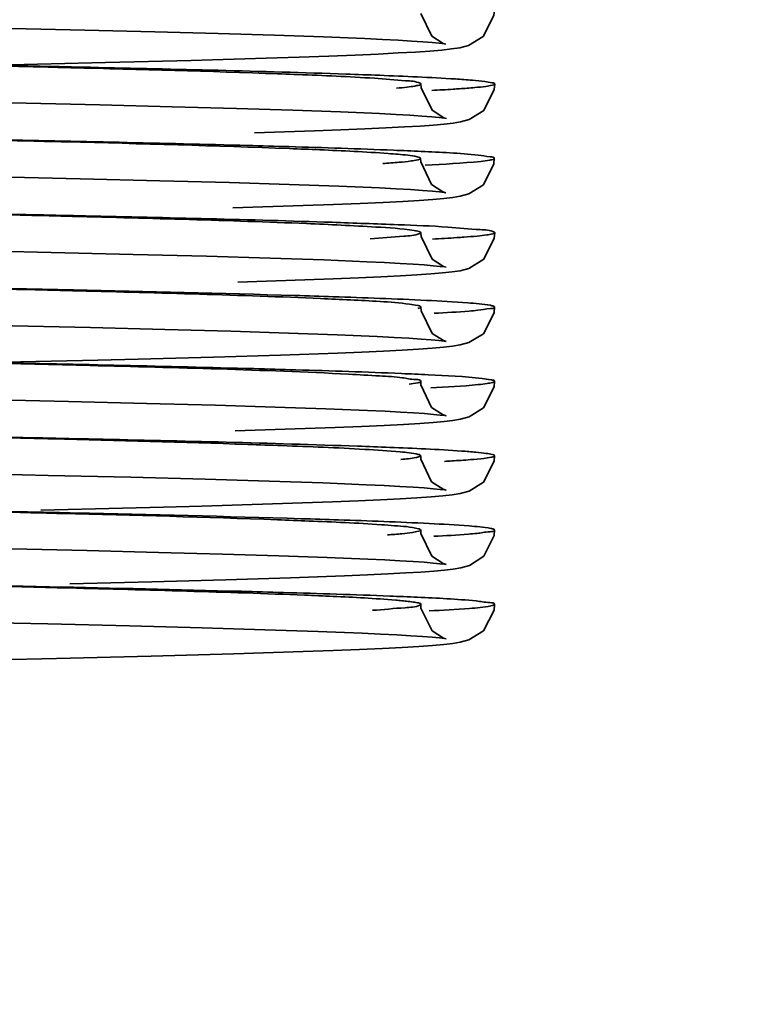
# Model space of a CAD drawing. Units: millimetres. Extents: x -93585 to 26202, y -82491 to 34289.
# Drawn here: x -74679 to -74673, y -73070 to -73062 of the extents above; entities that cross this region are included whole.
import ezdxf

# ---------------------------------------------------------------- set-up
doc = ezdxf.new("R2010")
doc.units = ezdxf.units.MM
doc.header["$LTSCALE"] = 20
doc.header["$PDMODE"] = 1
doc.layers.get('Defpoints').update_dxf_attribs({"lineweight": 9})
doc.layers.add('KOTY', color=7, linetype='Continuous', lineweight=9)
doc.layers.add('RÁM', color=4, linetype='Continuous', lineweight=35)
doc.styles.get("Standard").update_dxf_attribs({"font": 'arial.ttf'})
doc.dimstyles.get("Standard").update_dxf_attribs({"dimscale": 20, "dimtxt": 3, "dimasz": 3, "dimexe": 1, "dimexo": 0, "dimgap": 1.5, "dimtad": 1, "dimdsep": 46, "dimtxsty": 'Standard', "dimcen": 0, "dimdle": 1, "dimclrd": 256, "dimclre": 256, "dimclrt": 256, "dimaunit": 1, "dimadec": 0, "dimazin": 0, "dimtfac": 0.6, "dimtmove": 0, "dimatfit": 0, "dimfxl": 0, "dimtolj": 1, "dimarcsym": 0})

# ---------------------------------------------------------------- blocks, each defined once
blk = doc.blocks.new('*D334')
at = {"layer": 'Defpoints', "color": 0, "lineweight": 0, "ltscale": 0.5}
for p in [(-74641.7761, -72260.3962), (-75384.3827, -74340.3962), (-74641.7761, -74340.3962)]:
    blk.add_point(p, dxfattribs=at)
at = {"layer": 'KOTY', "lineweight": -2, "ltscale": 0.5}
for p, q in [((-74641.7761, -72260.3962), (-75404.3827, -72260.3962)), ((-75384.3827, -72320.3962), (-75384.3827, -74280.3962)), ((-74641.7761, -74340.3962), (-75404.3827, -74340.3962))]:
    blk.add_line(p, q, dxfattribs=at)
at = {"layer": 'KOTY', "lineweight": 0, "ltscale": 0.5}
for points in [[(-75394.3827, -72320.3962), (-75374.3827, -72320.3962), (-75384.3827, -72260.3962)], [(-75394.3827, -74280.3962), (-75374.3827, -74280.3962), (-75384.3827, -74340.3962)]]:
    blk.add_solid(points, dxfattribs=at)
at = {"layer": 'KOTY', "ltscale": 0.5, "insert": (-75445.4264, -73300.3962), "char_height": 60, "attachment_point": 5, "rotation": 90}
blk.add_mtext('\\A1;PODLAHA 2080', dxfattribs=at)
blk = doc.blocks.new('*D336')
at = {"layer": 'Defpoints', "color": 0, "lineweight": 0, "ltscale": 0.5}
for p in [(-74611.7761, -72290.3962), (-75234.3827, -74290.3962), (-74611.7761, -74290.3962)]:
    blk.add_point(p, dxfattribs=at)
at = {"layer": 'KOTY', "lineweight": -2, "ltscale": 0.5}
for p, q in [((-74611.7761, -72290.3962), (-75254.3827, -72290.3962)), ((-75234.3827, -72350.3962), (-75234.3827, -74230.3962)), ((-74611.7761, -74290.3962), (-75254.3827, -74290.3962))]:
    blk.add_line(p, q, dxfattribs=at)
at = {"layer": 'KOTY', "lineweight": 0, "ltscale": 0.5}
for points in [[(-75244.3827, -72350.3962), (-75224.3827, -72350.3962), (-75234.3827, -72290.3962)], [(-75244.3827, -74230.3962), (-75224.3827, -74230.3962), (-75234.3827, -74290.3962)]]:
    blk.add_solid(points, dxfattribs=at)
at = {"layer": 'KOTY', "ltscale": 0.5, "insert": (-75295.0171, -73290.3962), "char_height": 60, "attachment_point": 5, "rotation": 90}
blk.add_mtext('\\A1;KABINA 2000', dxfattribs=at)
blk = doc.blocks.new('*D297')
at = {"layer": 'Defpoints', "color": 0, "lineweight": 0, "ltscale": 0.5}
for p in [(-74746.7761, -72638.3922), (-74746.7761, -73325.3962), (-74671.7761, -73362.3962)]:
    blk.add_point(p, dxfattribs=at)
at = {"layer": 'KOTY', "lineweight": -2, "ltscale": 0.5}
for p, q in [((-74746.7761, -73325.3962), (-74746.7761, -72618.3922)), ((-74671.7761, -73362.3962), (-74671.7761, -72618.3922)), ((-74806.7761, -72638.3922), (-74866.7761, -72638.3922)), ((-74671.7761, -72638.3922), (-74746.7761, -72638.3922)), ((-74611.7761, -72638.3922), (-74551.7761, -72638.3922))]:
    blk.add_line(p, q, dxfattribs=at)
at = {"layer": 'KOTY', "lineweight": 0, "ltscale": 0.5}
for points in [[(-74806.7761, -72628.3922), (-74806.7761, -72648.3922), (-74746.7761, -72638.3922)], [(-74611.7761, -72628.3922), (-74611.7761, -72648.3922), (-74671.7761, -72638.3922)]]:
    blk.add_solid(points, dxfattribs=at)
at = {"layer": 'KOTY', "ltscale": 0.5, "insert": (-74709.2761, -72577.8806), "char_height": 60, "attachment_point": 5}
blk.add_mtext('\\A1;75', dxfattribs=at)
blk = doc.blocks.new('*D338')
at = {"layer": 'Defpoints', "color": 0, "lineweight": 0, "ltscale": 0.5}
for p in [(-74821.7761, -72864.3636), (-74821.7761, -73186.2655), (-74746.7761, -73325.3962)]:
    blk.add_point(p, dxfattribs=at)
at = {"layer": 'KOTY', "lineweight": -2, "ltscale": 0.5}
for p, q in [((-74821.7761, -72864.3636), (-74821.7761, -73206.2655)), ((-74746.7761, -73325.3962), (-74746.7761, -73166.2655)), ((-74881.7761, -73186.2655), (-74941.7761, -73186.2655)), ((-74746.7761, -73186.2655), (-74821.7761, -73186.2655)), ((-74686.7761, -73186.2655), (-74626.7761, -73186.2655))]:
    blk.add_line(p, q, dxfattribs=at)
at = {"layer": 'KOTY', "lineweight": 0, "ltscale": 0.5}
for points in [[(-74881.7761, -73176.2655), (-74881.7761, -73196.2655), (-74821.7761, -73186.2655)], [(-74686.7761, -73176.2655), (-74686.7761, -73196.2655), (-74746.7761, -73186.2655)]]:
    blk.add_solid(points, dxfattribs=at)
at = {"layer": 'KOTY', "ltscale": 0.5, "insert": (-74784.2761, -73125.7539), "char_height": 60, "attachment_point": 5}
blk.add_mtext('\\A1;75', dxfattribs=at)

msp = doc.modelspace()

# ---------------------------------------------------------------- linework, layer by layer
at = {"layer": 'RÁM'}
for p, q in [((-74678.4307, -73062.0358), (-74679.3911, -73062.0139)), ((-74677.8609, -73062.0499), (-74678.4307, -73062.0358)), ((-74677.3476, -73062.0638), (-74677.8609, -73062.0499)), ((-74676.8899, -73062.0775), (-74677.3476, -73062.0638)), ((-74676.4904, -73062.0911), (-74676.8899, -73062.0775)), ((-74676.1538, -73062.1046), (-74676.4904, -73062.0911)), ((-74675.516, -73062.1432), (-74675.4948, -73062.1501)), ((-74676.955, -73062.2635), (-74677.5676, -73062.2813)), ((-74676.2332, -73062.2379), (-74676.4471, -73062.2463)), ((-74675.5274, -73062.1974), (-74675.6241, -73062.2055)), ((-74675.4485, -73062.1888), (-74675.5274, -73062.1974)), ((-74678.2623, -73062.299), (-74679.2042, -73062.3208)), ((-74677.5676, -73062.2813), (-74678.2623, -73062.299)), ((-74675.6975, -73062.4738), (-74675.6959, -73062.5045)), ((-74678.3089, -73062.6437), (-74679.2888, -73062.6212)), ((-74677.7218, -73062.6585), (-74678.3089, -73062.6437)), ((-74677.1967, -73062.673), (-74677.7218, -73062.6585)), ((-74676.7395, -73062.6873), (-74677.1967, -73062.673)), ((-74676.3528, -73062.7014), (-74676.7395, -73062.6873)), ((-74676.0357, -73062.7152), (-74676.3528, -73062.7014)), ((-74675.5967, -73062.808), (-74675.7043, -73062.8159)), ((-74675.5079, -73062.8001), (-74675.5967, -73062.808)), ((-74675.5126, -73062.7479), (-74675.4901, -73062.7551)), ((-74675.436, -73062.7918), (-74675.5079, -73062.8001)), ((-74676.5635, -73062.8556), (-74677.0518, -73062.8715)), ((-74675.7011, -73063.0791), (-74675.6997, -73063.1078)), ((-74678.47, -73063.2448), (-74679.5475, -73063.2205)), ((-74677.8204, -73063.2609), (-74678.47, -73063.2448)), ((-74677.2538, -73063.2764), (-74677.8204, -73063.2609)), ((-74676.7695, -73063.2914), (-74677.2538, -73063.2764)), ((-74676.3644, -73063.306), (-74676.7695, -73063.2914)), ((-74676.0357, -73063.3201), (-74676.3644, -73063.306)), ((-74675.5185, -73063.3522), (-74675.4957, -73063.3597)), ((-74676.1914, -73063.4462), (-74676.4081, -73063.4548)), ((-74675.5108, -73063.4057), (-74675.6007, -73063.4137)), ((-74675.4385, -73063.3973), (-74675.5108, -73063.4057)), ((-74675.6976, -73063.6844), (-74675.6961, -73063.7148)), ((-74678.7048, -73063.8443), (-74679.7999, -73063.82)), ((-74678.0393, -73063.8604), (-74678.7048, -73063.8443)), ((-74677.4424, -73063.8761), (-74678.0393, -73063.8604)), ((-74676.924, -73063.8914), (-74677.4424, -73063.8761)), ((-74676.4887, -73063.9061), (-74676.924, -73063.8914)), ((-74676.138, -73063.9203), (-74676.4887, -73063.9061)), ((-74675.5219, -73064.0117), (-74675.616, -73064.0197)), ((-74675.4447, -73064.0033), (-74675.5219, -73064.0117)), ((-74675.5139, -73063.958), (-74675.4914, -73063.9654)), ((-74676.6425, -73064.0683), (-74677.1863, -73064.0856)), ((-74675.6984, -73064.2889), (-74675.6969, -73064.3192)), ((-74678.3839, -73064.4569), (-74679.396, -73064.4338)), ((-74677.7801, -73064.4719), (-74678.3839, -73064.4569)), ((-74677.2427, -73064.4867), (-74677.7801, -73064.4719)), ((-74676.7759, -73064.5012), (-74677.2427, -73064.4867)), ((-74676.3794, -73064.5154), (-74676.7759, -73064.5012)), ((-74676.0528, -73064.5294), (-74676.3794, -73064.5154)), ((-74675.5141, -73064.5627), (-74675.4921, -73064.5698)), ((-74675.5143, -73064.6159), (-74675.6061, -73064.6239)), ((-74675.4401, -73064.6075), (-74675.5143, -73064.6159)), ((-74677.3835, -73064.6962), (-74677.9986, -73064.7125)), ((-74676.8388, -73064.6799), (-74677.3835, -73064.6962)), ((-74675.6989, -73064.894), (-74675.6976, -73064.922)), ((-74678.5644, -73065.0576), (-74679.6074, -73065.0341)), ((-74677.9294, -73065.0731), (-74678.5644, -73065.0576)), ((-74677.3678, -73065.0881), (-74677.9294, -73065.0731)), ((-74676.8822, -73065.1027), (-74677.3678, -73065.0881)), ((-74676.471, -73065.1168), (-74676.8822, -73065.1027)), ((-74676.1324, -73065.1306), (-74676.471, -73065.1168)), ((-74675.5094, -73065.2204), (-74675.5987, -73065.2284)), ((-74675.5168, -73065.1671), (-74675.4928, -73065.175)), ((-74675.4373, -73065.2121), (-74675.5094, -73065.2204)), ((-74676.6395, -73065.2782), (-74677.2086, -73065.2962)), ((-74675.699, -73065.4992), (-74675.6977, -73065.5271)), ((-74678.7288, -73065.6588), (-74679.8156, -73065.6347)), ((-74678.0564, -73065.6749), (-74678.7288, -73065.6588)), ((-74677.4522, -73065.6908), (-74678.0564, -73065.6749)), ((-74676.9316, -73065.7061), (-74677.4522, -73065.6908)), ((-74676.4968, -73065.7209), (-74676.9316, -73065.7061)), ((-74676.1442, -73065.7351), (-74676.4968, -73065.7209)), ((-74675.517, -73065.7722), (-74675.4933, -73065.78)), ((-74676.2088, -73065.8669), (-74676.4163, -73065.8752)), ((-74675.5209, -73065.8266), (-74675.6151, -73065.8346)), ((-74675.444, -73065.8181), (-74675.5209, -73065.8266)), ((-74676.9035, -73065.8919), (-74677.4783, -73065.9088)), ((-74676.4163, -73065.8752), (-74676.9035, -73065.8919)), ((-74675.6985, -73066.1041), (-74675.6972, -73066.1321)), ((-74678.4135, -73066.2711), (-74679.386, -73066.249)), ((-74677.8326, -73066.2856), (-74678.4135, -73066.2711)), ((-74677.3124, -73066.2997), (-74677.8326, -73066.2856)), ((-74676.8545, -73066.3136), (-74677.3124, -73066.2997)), ((-74676.4602, -73066.3272), (-74676.8545, -73066.3136)), ((-74676.1308, -73066.3407), (-74676.4602, -73066.3272)), ((-74675.5059, -73066.43), (-74675.5931, -73066.4379)), ((-74675.5162, -73066.3772), (-74675.4923, -73066.3851)), ((-74675.4349, -73066.4218), (-74675.5059, -73066.43)), ((-74677.2834, -73066.5083), (-74677.8875, -73066.5247)), ((-74676.759, -73066.4922), (-74677.2834, -73066.5083)), ((-74676.3192, -73066.4764), (-74676.759, -73066.4922)), ((-74675.5931, -73066.4379), (-74675.6979, -73066.4456)), ((-74679.1976, -73066.5557), (-74678.7188, -73066.5658)), ((-74677.8875, -73066.5247), (-74678.554, -73066.541)), ((-74675.699, -73066.7089), (-74675.6974, -73066.7397)), ((-74678.7312, -73066.8687), (-74679.8994, -73066.8429)), ((-74678.0669, -73066.8846), (-74678.7312, -73066.8687)), ((-74677.477, -73066.9001), (-74678.0669, -73066.8846)), ((-74676.9659, -73066.915), (-74677.477, -73066.9001)), ((-74676.5329, -73066.9295), (-74676.9659, -73066.915)), ((-74676.1768, -73066.9436), (-74676.5329, -73066.9295)), ((-74675.5143, -73066.9829), (-74675.4924, -73066.99)), ((-74675.5117, -73067.0356), (-74675.6025, -73067.0437)), ((-74675.4388, -73067.0272), (-74675.5117, -73067.0356)), ((-74678.6606, -73067.1484), (-74679.5927, -73067.1693)), ((-74677.8929, -73067.1298), (-74678.6606, -73067.1484)), ((-74677.2206, -73067.1115), (-74677.8929, -73067.1298)), ((-74676.1982, -73067.0764), (-74676.4128, -73067.085))]:
    msp.add_line(p, q, dxfattribs=at)
for points in [[(-74675.6986, -73061.9007), (-74675.608, -73062.0843), (-74675.516, -73062.1432)], [(-74675.1002, -73061.8692), (-74675.1042, -73061.9169), (-74675.1924, -73062.0871), (-74675.3103, -73062.1595), (-74675.3823, -73062.1786), (-74675.4485, -73062.1888)], [(-74675.4948, -73062.1501), (-74675.5095, -73062.1476), (-74675.5485, -73062.1426), (-74675.6066, -73062.1368), (-74675.6822, -73062.1306), (-74675.7747, -73062.1243), (-74675.884, -73062.1178), (-74676.0104, -73062.1112), (-74676.1538, -73062.1046)], [(-74676.4471, -73062.2463), (-74676.6875, -73062.2548), (-74676.955, -73062.2635)], [(-74675.6241, -73062.2055), (-74675.7416, -73062.2135), (-74675.8815, -73062.2215), (-74676.045, -73062.2297), (-74676.2332, -73062.2379)], [(-74675.6959, -73062.5045), (-74675.6063, -73062.6876), (-74675.5126, -73062.7479)], [(-74675.0971, -73062.4735), (-74675.1008, -73062.5192), (-74675.1867, -73062.6887), (-74675.3049, -73062.7629), (-74675.3749, -73062.7818), (-74675.436, -73062.7918)], [(-74675.4901, -73062.7551), (-74675.507, -73062.7524), (-74675.5485, -73062.7473), (-74675.61, -73062.7414), (-74675.6898, -73062.7351), (-74675.7876, -73062.7286), (-74675.9029, -73062.7219), (-74676.0357, -73062.7152)], [(-74675.7043, -73062.8159), (-74675.8325, -73062.8237), (-74675.9824, -73062.8316), (-74676.1544, -73062.8396)], [(-74676.1544, -73062.8396), (-74676.3483, -73062.8476), (-74676.5635, -73062.8556)], [(-74675.6997, -73063.1078), (-74675.6116, -73063.2914), (-74675.5185, -73063.3522)], [(-74675.1012, -73063.0789), (-74675.1048, -73063.124), (-74675.19, -73063.2933), (-74675.3069, -73063.3677), (-74675.3773, -73063.3871), (-74675.4385, -73063.3973)], [(-74675.4957, -73063.3597), (-74675.5093, -73063.3574), (-74675.5478, -73063.3524), (-74675.6066, -73063.3466), (-74675.6849, -73063.3403), (-74675.7825, -73063.3337), (-74675.8995, -73063.327), (-74676.0357, -73063.3201)], [(-74676.4081, -73063.4548), (-74676.6545, -73063.4637), (-74677.2277, -73063.4817)], [(-74675.6007, -73063.4137), (-74675.711, -73063.4216), (-74675.8448, -73063.4296), (-74676.0042, -73063.4378), (-74676.1914, -73063.4462)], [(-74675.0973, -73063.6842), (-74675.1009, -73063.7298), (-74675.1873, -73063.8998), (-74675.3069, -73063.9741), (-74675.3792, -73063.9931), (-74675.4447, -73064.0033)], [(-74675.6961, -73063.7148), (-74675.6064, -73063.8983), (-74675.5139, -73063.958)], [(-74675.4914, -73063.9654), (-74675.5045, -73063.9631), (-74675.5415, -73063.9583), (-74675.5972, -73063.9527), (-74675.6702, -73063.9467), (-74675.7602, -73063.9404), (-74675.8677, -73063.9339), (-74675.9933, -73063.9272), (-74676.138, -73063.9203)], [(-74675.616, -73064.0197), (-74675.7299, -73064.0276), (-74675.8651, -73064.0355), (-74676.0228, -73064.0435), (-74676.2043, -73064.0517)], [(-74676.2043, -73064.0517), (-74676.4105, -73064.0599), (-74676.6425, -73064.0683)], [(-74675.6969, -73064.3192), (-74675.6069, -73064.5031), (-74675.5141, -73064.5627)], [(-74675.0982, -73064.2887), (-74675.1021, -73064.336), (-74675.1899, -73064.506), (-74675.3075, -73064.5787), (-74675.3777, -73064.5975), (-74675.4401, -73064.6075)], [(-74675.4921, -73064.5698), (-74675.5088, -73064.5671), (-74675.5508, -73064.5619), (-74675.6137, -73064.5559), (-74675.6959, -73064.5496), (-74675.7968, -73064.543), (-74675.9158, -73064.5362), (-74676.0528, -73064.5294)], [(-74676.1787, -73064.6556), (-74676.3767, -73064.6636), (-74676.8388, -73064.6799)], [(-74675.6061, -73064.6239), (-74675.7172, -73064.6318), (-74675.8492, -73064.6397), (-74676.0029, -73064.6476), (-74676.1787, -73064.6556)], [(-74677.9986, -73064.7125), (-74678.3264, -73064.7206), (-74679.2085, -73064.7409)], [(-74675.0988, -73064.8938), (-74675.1024, -73064.9393), (-74675.1882, -73065.1088), (-74675.3061, -73065.183), (-74675.3762, -73065.2021), (-74675.4373, -73065.2121)], [(-74675.6976, -73064.922), (-74675.6104, -73065.1054), (-74675.5168, -73065.1671)], [(-74675.4928, -73065.175), (-74675.5045, -73065.173), (-74675.5404, -73065.1683), (-74675.5954, -73065.1627), (-74675.668, -73065.1567), (-74675.7578, -73065.1504), (-74675.865, -73065.1439), (-74675.9898, -73065.1373), (-74676.1324, -73065.1306)], [(-74675.5987, -73065.2284), (-74675.7077, -73065.2362), (-74675.8393, -73065.2442), (-74675.9963, -73065.2523), (-74676.1811, -73065.2607)], [(-74676.1811, -73065.2607), (-74676.3955, -73065.2693), (-74676.6395, -73065.2782)], [(-74675.6977, -73065.5271), (-74675.6104, -73065.7107), (-74675.517, -73065.7722)], [(-74675.0989, -73065.499), (-74675.1024, -73065.544), (-74675.1878, -73065.7136), (-74675.3061, -73065.7882), (-74675.3788, -73065.8078), (-74675.444, -73065.8181)], [(-74675.4933, -73065.78), (-74675.5055, -73065.7779), (-74675.542, -73065.7732), (-74675.5975, -73065.7675), (-74675.6706, -73065.7615), (-74675.7614, -73065.7551), (-74675.8701, -73065.7486), (-74675.9976, -73065.7419), (-74676.1442, -73065.7351)], [(-74675.6151, -73065.8346), (-74675.7297, -73065.8426), (-74675.8662, -73065.8506), (-74676.0257, -73065.8587), (-74676.2088, -73065.8669)], [(-74677.4783, -73065.9088), (-74677.7915, -73065.9172), (-74678.7895, -73065.9414)], [(-74675.0983, -73066.1039), (-74675.1017, -73066.1476), (-74675.1856, -73066.3166), (-74675.3037, -73066.3923), (-74675.3742, -73066.4118), (-74675.4349, -73066.4218)], [(-74675.6972, -73066.1321), (-74675.6099, -73066.3156), (-74675.5162, -73066.3772)], [(-74675.4923, -73066.3851), (-74675.5058, -73066.3828), (-74675.5432, -73066.378), (-74675.5993, -73066.3724), (-74675.6725, -73066.3664), (-74675.7622, -73066.3601), (-74675.8684, -73066.3537), (-74675.9913, -73066.3472), (-74676.1308, -73066.3407)], [(-74675.6979, -73066.4456), (-74675.8218, -73066.4532), (-74675.9662, -73066.4609), (-74676.1318, -73066.4686), (-74676.3192, -73066.4764)], [(-74675.6974, -73066.7397), (-74675.6068, -73066.9238), (-74675.5143, -73066.9829)], [(-74675.0989, -73066.7087), (-74675.1027, -73066.7554), (-74675.1898, -73066.9252), (-74675.3075, -73066.9984), (-74675.3773, -73067.0173), (-74675.4388, -73067.0272)], [(-74675.4924, -73066.99), (-74675.5072, -73066.9875), (-74675.5471, -73066.9825), (-74675.6067, -73066.9767), (-74675.6848, -73066.9704), (-74675.7807, -73066.964), (-74675.8947, -73066.9573), (-74676.0266, -73066.9505), (-74676.1768, -73066.9436)], [(-74675.6025, -73067.0437), (-74675.7141, -73067.0517), (-74675.8496, -73067.0598), (-74676.0107, -73067.068), (-74676.1982, -73067.0764)], [(-74676.4128, -73067.085), (-74676.6547, -73067.0937), (-74677.2206, -73067.1115)]]:
    msp.add_lwpolyline(points, dxfattribs=at)
for centre, radius, start, end in [((-74686.8853, -73439.1387), 376.2916, 88.510759, 88.829448), ((-74686.9797, -73444.7202), 380.0592, 88.503897, 88.826776), ((-74676.2516, -73052.5693), 12.9975, 273.29176, 273.55566), ((-74685.7488, -73395.717), 329.2263, 88.504422, 88.776467)]:
    msp.add_arc(centre, radius, start, end, dxfattribs=at)
for points, knots in [([(-74679.2922, -73062.3227), (-74679.0779, -73062.3277), (-74678.3012, -73062.3467), (-74677.5244, -73062.3672), (-74676.9621, -73062.3871)], [0, 0, 0, 0, 0.275869, 1, 1, 1, 1]), ([(-74679.201, -73062.3207), (-74678.9292, -73062.3263), (-74677.9641, -73062.3471), (-74676.9989, -73062.3696), (-74676.3059, -73062.3933)], [0, 0, 0, 0, 0.281631, 1, 1, 1, 1]), ([(-74676.9621, -73062.3871), (-74676.874, -73062.3902), (-74676.5787, -73062.4013), (-74676.2834, -73062.4141), (-74676.0764, -73062.4271)], [0, 0, 0, 0, 0.298299, 1, 1, 1, 1]), ([(-74676.3059, -73062.3933), (-74676.2158, -73062.3964), (-74675.9194, -73062.4072), (-74675.6229, -73062.4196), (-74675.4168, -73062.4329)], [0, 0, 0, 0, 0.30382, 1, 1, 1, 1]), ([(-74676.0764, -73062.4271), (-74675.9916, -73062.4324), (-74675.8694, -73062.4463), (-74675.741, -73062.4512), (-74675.7046, -73062.4673)], [0, 0, 0, 0, 0.681061, 1, 1, 1, 1]), ([(-74675.6975, -73062.4738), (-74675.6976, -73062.4789), (-74675.7211, -73062.4852), (-74675.7538, -73062.4926), (-74675.8189, -73062.5005), (-74675.8673, -73062.5052), (-74675.8959, -73062.5077)], [0, 0, 0, 0, 0.075967, 0.266665, 0.575312, 1, 1, 1, 1]), ([(-74675.7046, -73062.4673), (-74675.7027, -73062.4682), (-74675.6997, -73062.4695), (-74675.6974, -73062.4725), (-74675.6975, -73062.4738)], [0, 0, 0, 0, 0.632589, 1, 1, 1, 1]), ([(-74675.4168, -73062.4329), (-74675.3708, -73062.4359), (-74675.2934, -73062.442), (-74675.1871, -73062.4501), (-74675.1373, -73062.4613), (-74675.0973, -73062.4659), (-74675.0971, -73062.4735)], [0, 0, 0, 0, 0.426887, 0.738085, 0.929276, 1, 1, 1, 1]), ([(-74675.0971, -73062.4735), (-74675.097, -73062.4804), (-74675.1329, -73062.4859), (-74675.1775, -73062.4958), (-74675.2731, -73062.5041), (-74675.3427, -73062.5098), (-74675.3841, -73062.5126)], [0, 0, 0, 0, 0.071197, 0.26159, 0.572094, 1, 1, 1, 1]), ([(-74675.3841, -73062.5126), (-74675.401, -73062.5138), (-74675.4762, -73062.5188), (-74675.5514, -73062.523), (-74675.6098, -73062.526)], [0, 0, 0, 0, 0.224232, 1, 1, 1, 1]), ([(-74679.2924, -73062.9276), (-74679.0548, -73062.9332), (-74678.2127, -73062.9538), (-74677.3706, -73062.9763), (-74676.7662, -73062.9994)], [0, 0, 0, 0, 0.282066, 1, 1, 1, 1]), ([(-74677.1057, -73062.9743), (-74676.9941, -73062.9773), (-74676.5991, -73062.9884), (-74676.2041, -73063.0011), (-74675.9208, -73063.0126)], [0, 0, 0, 0, 0.282545, 1, 1, 1, 1]), ([(-74676.7662, -73062.9994), (-74676.6843, -73063.0025), (-74676.4166, -73063.0135), (-74676.149, -73063.0257), (-74675.9636, -73063.0396)], [0, 0, 0, 0, 0.306146, 1, 1, 1, 1]), ([(-74675.9636, -73063.0396), (-74675.9365, -73063.0416), (-74675.858, -73063.0484), (-74675.7788, -73063.0545), (-74675.7285, -73063.0663)], [0, 0, 0, 0, 0.344793, 1, 1, 1, 1]), ([(-74675.9208, -73063.0126), (-74675.8456, -73063.0157), (-74675.6156, -73063.0261), (-74675.3854, -73063.0368), (-74675.2312, -73063.0524)], [0, 0, 0, 0, 0.326781, 1, 1, 1, 1]), ([(-74675.7285, -73063.0663), (-74675.7214, -73063.0679), (-74675.7128, -73063.0699), (-74675.701, -73063.076), (-74675.7011, -73063.0791)], [0, 0, 0, 0, 0.698127, 1, 1, 1, 1]), ([(-74675.2312, -73063.0524), (-74675.1986, -73063.0558), (-74675.1674, -73063.0653), (-74675.1015, -73063.0672), (-74675.1012, -73063.0789)], [0, 0, 0, 0, 0.736142, 1, 1, 1, 1]), ([(-74675.7011, -73063.0791), (-74675.7012, -73063.0865), (-74675.7383, -73063.0927), (-74675.7866, -73063.1034), (-74675.8884, -73063.1125), (-74675.9633, -73063.1186), (-74676.008, -73063.1217)], [0, 0, 0, 0, 0.07096, 0.258946, 0.56839, 1, 1, 1, 1]), ([(-74675.1385, -73063.0931), (-74675.1626, -73063.0977), (-74675.3369, -73063.1187), (-74675.5122, -73063.1265), (-74675.6628, -73063.1338)], [0, 0, 0, 0, 0.140364, 1, 1, 1, 1]), ([(-74675.1012, -73063.0789), (-74675.1012, -73063.0803), (-74675.1121, -73063.0913), (-74675.1265, -73063.0909), (-74675.1385, -73063.0931)], [0, 0, 0, 0, 0.103632, 1, 1, 1, 1]), ([(-74679.2892, -73063.5327), (-74679.0362, -73063.5387), (-74678.1495, -73063.5606), (-74677.2628, -73063.5839), (-74676.6293, -73063.6097)], [0, 0, 0, 0, 0.285254, 1, 1, 1, 1]), ([(-74679.2, -73063.5306), (-74678.942, -73063.536), (-74678.0152, -73063.5559), (-74677.0884, -73063.5777), (-74676.4199, -73063.5995)], [0, 0, 0, 0, 0.278432, 1, 1, 1, 1]), ([(-74676.6293, -73063.6097), (-74676.4408, -73063.6174), (-74676.1487, -73063.6328), (-74675.8556, -73063.6497), (-74675.7528, -73063.6665)], [0, 0, 0, 0, 0.644503, 1, 1, 1, 1]), ([(-74676.4199, -73063.5995), (-74676.2409, -73063.6053), (-74675.9281, -73063.6184), (-74675.5233, -73063.631), (-74675.2683, -73063.6605), (-74675.135, -73063.6608), (-74675.1014, -73063.6796)], [0, 0, 0, 0, 0.406282, 0.71264, 0.912505, 1, 1, 1, 1]), ([(-74675.7077, -73063.6919), (-74675.7489, -73063.7072), (-74675.8861, -73063.7143), (-74676.0189, -73063.7275), (-74676.1095, -73063.733)], [0, 0, 0, 0, 0.326246, 1, 1, 1, 1]), ([(-74675.7528, -73063.6665), (-74675.7389, -73063.6687), (-74675.724, -73063.6722), (-74675.6975, -73063.6789), (-74675.6976, -73063.6844)], [0, 0, 0, 0, 0.720185, 1, 1, 1, 1]), ([(-74675.6976, -73063.6844), (-74675.6976, -73063.6859), (-74675.7012, -73063.6895), (-74675.7051, -73063.6909), (-74675.7077, -73063.6919)], [0, 0, 0, 0, 0.349995, 1, 1, 1, 1]), ([(-74675.0973, -73063.6842), (-74675.0971, -73063.6902), (-74675.1281, -73063.696), (-74675.1676, -73063.7045), (-74675.2512, -73063.7125), (-74675.3123, -73063.7176), (-74675.3486, -73063.7202)], [0, 0, 0, 0, 0.071119, 0.261396, 0.572214, 1, 1, 1, 1]), ([(-74675.1014, -73063.6796), (-74675.1003, -73063.6802), (-74675.0985, -73063.6813), (-74675.0973, -73063.6833), (-74675.0973, -73063.6842)], [0, 0, 0, 0, 0.603248, 1, 1, 1, 1]), ([(-74675.3486, -73063.7202), (-74675.3673, -73063.7216), (-74675.4527, -73063.7275), (-74675.5381, -73063.7323), (-74675.6048, -73063.7357)], [0, 0, 0, 0, 0.219295, 1, 1, 1, 1]), ([(-74679.2891, -73064.1377), (-74679.0199, -73064.1441), (-74678.0946, -73064.1669), (-74677.1692, -73064.1912), (-74676.5135, -73064.2197)], [0, 0, 0, 0, 0.290837, 1, 1, 1, 1]), ([(-74679.2004, -73064.1356), (-74678.9749, -73064.1403), (-74678.1488, -73064.1579), (-74677.3227, -73064.1771), (-74676.7222, -73064.1951)], [0, 0, 0, 0, 0.272955, 1, 1, 1, 1]), ([(-74676.7222, -73064.1951), (-74676.6182, -73064.1982), (-74676.2616, -73064.2094), (-74675.905, -73064.2223), (-74675.6525, -73064.2347)], [0, 0, 0, 0, 0.291553, 1, 1, 1, 1]), ([(-74676.5135, -73064.2197), (-74676.4327, -73064.2232), (-74676.1916, -73064.2352), (-74675.95, -73064.2458), (-74675.7907, -73064.2657)], [0, 0, 0, 0, 0.334992, 1, 1, 1, 1]), ([(-74675.7907, -73064.2657), (-74675.7674, -73064.2686), (-74675.7445, -73064.2746), (-74675.6982, -73064.2804), (-74675.6984, -73064.2889)], [0, 0, 0, 0, 0.73295, 1, 1, 1, 1]), ([(-74675.6525, -73064.2347), (-74675.5406, -73064.2402), (-74675.3675, -73064.2511), (-74675.1936, -73064.2634), (-74675.1331, -73064.2751)], [0, 0, 0, 0, 0.645016, 1, 1, 1, 1]), ([(-74675.6984, -73064.2889), (-74675.6985, -73064.2918), (-74675.7087, -73064.2973), (-74675.7166, -73064.2993), (-74675.7228, -73064.3008)], [0, 0, 0, 0, 0.309271, 1, 1, 1, 1]), ([(-74675.2358, -73064.3158), (-74675.2587, -73064.3181), (-74675.3766, -73064.3283), (-74675.4948, -73064.335), (-74675.5902, -73064.34)], [0, 0, 0, 0, 0.193856, 1, 1, 1, 1]), ([(-74675.0982, -73064.2887), (-74675.0979, -73064.301), (-74675.1692, -73064.3022), (-74675.2013, -73064.3124), (-74675.2358, -73064.3158)], [0, 0, 0, 0, 0.261915, 1, 1, 1, 1]), ([(-74675.1331, -73064.2751), (-74675.1243, -73064.2769), (-74675.114, -73064.2792), (-74675.0983, -73064.285), (-74675.0982, -73064.2887)], [0, 0, 0, 0, 0.708685, 1, 1, 1, 1]), ([(-74679.2892, -73064.7427), (-74678.9887, -73064.7498), (-74677.9877, -73064.775), (-74676.9865, -73064.7997), (-74676.2867, -73064.8352)], [0, 0, 0, 0, 0.300206, 1, 1, 1, 1]), ([(-74677.0567, -73064.7906), (-74676.9425, -73064.7937), (-74676.5425, -73064.8051), (-74676.1424, -73064.8181), (-74675.8567, -73064.8303)], [0, 0, 0, 0, 0.285441, 1, 1, 1, 1]), ([(-74675.8567, -73064.8303), (-74675.7837, -73064.8334), (-74675.5646, -73064.8439), (-74675.3452, -73064.8542), (-74675.1997, -73064.8709)], [0, 0, 0, 0, 0.332935, 1, 1, 1, 1]), ([(-74676.2867, -73064.8352), (-74676.2022, -73064.8394), (-74676.0608, -73064.8491), (-74675.8633, -73064.858), (-74675.7758, -73064.8792), (-74675.6986, -73064.8805), (-74675.6989, -73064.894)], [0, 0, 0, 0, 0.428298, 0.740214, 0.9315, 1, 1, 1, 1]), ([(-74675.6989, -73064.894), (-74675.6991, -73064.9029), (-74675.7459, -73064.9079), (-74675.7696, -73064.9144), (-74675.7932, -73064.9174)], [0, 0, 0, 0, 0.271472, 1, 1, 1, 1]), ([(-74675.1997, -73064.8709), (-74675.1745, -73064.8738), (-74675.1497, -73064.881), (-74675.099, -73064.8845), (-74675.0988, -73064.8938)], [0, 0, 0, 0, 0.731338, 1, 1, 1, 1]), ([(-74675.0988, -73064.8938), (-74675.0987, -73064.8996), (-74675.1281, -73064.9056), (-74675.1438, -73064.9094), (-74675.159, -73064.9117)], [0, 0, 0, 0, 0.275428, 1, 1, 1, 1]), ([(-74675.159, -73064.9117), (-74675.1833, -73064.9153), (-74675.336, -73064.9321), (-74675.4895, -73064.9399), (-74675.6183, -73064.9465)], [0, 0, 0, 0, 0.160066, 1, 1, 1, 1]), ([(-74679.2907, -73065.3477), (-74679.0919, -73065.3524), (-74678.3638, -73065.37), (-74677.6357, -73065.3893), (-74677.1065, -73065.4072)], [0, 0, 0, 0, 0.272938, 1, 1, 1, 1]), ([(-74679.1985, -73065.3457), (-74678.9154, -73065.3515), (-74677.9203, -73065.373), (-74676.9252, -73065.3964), (-74676.2135, -73065.4215)], [0, 0, 0, 0, 0.284482, 1, 1, 1, 1]), ([(-74677.1065, -73065.4072), (-74677.0132, -73065.4103), (-74676.6957, -73065.4216), (-74676.3782, -73065.4345), (-74676.1542, -73065.4473)], [0, 0, 0, 0, 0.293897, 1, 1, 1, 1]), ([(-74676.2135, -73065.4215), (-74676.1262, -73065.4246), (-74675.8436, -73065.4353), (-74675.561, -73065.4474), (-74675.366, -73065.4613)], [0, 0, 0, 0, 0.308903, 1, 1, 1, 1]), ([(-74676.1542, -73065.4473), (-74676.0584, -73065.4528), (-74675.9137, -73065.4642), (-74675.7672, -73065.4754), (-74675.7192, -73065.4883)], [0, 0, 0, 0, 0.65872, 1, 1, 1, 1]), ([(-74675.366, -73065.4613), (-74675.3273, -73065.464), (-74675.2623, -73065.4695), (-74675.1738, -73065.4776), (-74675.1316, -73065.487), (-74675.099, -73065.4925), (-74675.0989, -73065.499)], [0, 0, 0, 0, 0.428874, 0.738576, 0.928043, 1, 1, 1, 1]), ([(-74675.699, -73065.4992), (-74675.6991, -73065.5035), (-74675.7174, -73065.5098), (-74675.7652, -73065.5204), (-74675.8199, -73065.5258), (-74675.8602, -73065.5297)], [0, 0, 0, 0, 0.076839, 0.266034, 1, 1, 1, 1]), ([(-74675.7192, -73065.4883), (-74675.714, -73065.4897), (-74675.7072, -73065.4915), (-74675.699, -73065.4968), (-74675.699, -73065.4992)], [0, 0, 0, 0, 0.685445, 1, 1, 1, 1]), ([(-74675.0989, -73065.499), (-74675.0987, -73065.5071), (-74675.1423, -73065.512), (-74675.1954, -73065.5238), (-74675.3113, -73065.5323), (-74675.3954, -73065.5387), (-74675.4455, -73065.5418)], [0, 0, 0, 0, 0.068963, 0.258866, 0.57055, 1, 1, 1, 1]), ([(-74679.2923, -73065.9526), (-74679.0666, -73065.958), (-74678.2573, -73065.9777), (-74677.448, -73065.9993), (-74676.8646, -73066.0207)], [0, 0, 0, 0, 0.278896, 1, 1, 1, 1]), ([(-74679.2003, -73065.9506), (-74678.9696, -73065.9554), (-74678.1266, -73065.9734), (-74677.2837, -73065.9932), (-74676.6716, -73066.0116)], [0, 0, 0, 0, 0.273749, 1, 1, 1, 1]), ([(-74676.8646, -73066.0207), (-74676.7794, -73066.0238), (-74676.4976, -73066.0347), (-74676.2159, -73066.0473), (-74676.0197, -73066.0607)], [0, 0, 0, 0, 0.302634, 1, 1, 1, 1]), ([(-74676.6716, -73066.0116), (-74676.57, -73066.0147), (-74676.223, -73066.0257), (-74675.876, -73066.0383), (-74675.6308, -73066.0507)], [0, 0, 0, 0, 0.292896, 1, 1, 1, 1]), ([(-74676.0197, -73066.0607), (-74675.9837, -73066.0632), (-74675.8834, -73066.0717), (-74675.7815, -73066.0765), (-74675.7188, -73066.0932)], [0, 0, 0, 0, 0.35759, 1, 1, 1, 1]), ([(-74675.6985, -73066.1041), (-74675.6987, -73066.1108), (-74675.7317, -73066.1168), (-74675.7747, -73066.1265), (-74675.8639, -73066.1351), (-74675.9294, -73066.1408), (-74675.9683, -73066.1437)], [0, 0, 0, 0, 0.073188, 0.263816, 0.573536, 1, 1, 1, 1]), ([(-74675.7188, -73066.0932), (-74675.7136, -73066.0946), (-74675.7068, -73066.0963), (-74675.6985, -73066.1016), (-74675.6985, -73066.1041)], [0, 0, 0, 0, 0.68638, 1, 1, 1, 1]), ([(-74675.6308, -73066.0507), (-74675.5227, -73066.0562), (-74675.3559, -73066.0671), (-74675.1883, -73066.0793), (-74675.1302, -73066.091)], [0, 0, 0, 0, 0.646293, 1, 1, 1, 1]), ([(-74675.0983, -73066.1039), (-74675.0981, -73066.1169), (-74675.1733, -73066.117), (-74675.2068, -73066.128), (-74675.243, -73066.1315)], [0, 0, 0, 0, 0.26322, 1, 1, 1, 1]), ([(-74675.1302, -73066.091), (-74675.1222, -73066.0927), (-74675.1127, -73066.0949), (-74675.0984, -73066.1004), (-74675.0983, -73066.1039)], [0, 0, 0, 0, 0.705143, 1, 1, 1, 1]), ([(-74675.243, -73066.1315), (-74675.2659, -73066.1337), (-74675.3826, -73066.1436), (-74675.4996, -73066.1503), (-74675.5936, -73066.1552)], [0, 0, 0, 0, 0.195993, 1, 1, 1, 1]), ([(-74679.3249, -73066.5568), (-74679.0699, -73066.5629), (-74678.1763, -73066.5847), (-74677.2827, -73066.6083), (-74676.6445, -73066.6341)], [0, 0, 0, 0, 0.285326, 1, 1, 1, 1]), ([(-74677.1561, -73066.6029), (-74677.0426, -73066.6059), (-74676.6412, -73066.6171), (-74676.2398, -73066.6298), (-74675.9519, -73066.6413)], [0, 0, 0, 0, 0.282644, 1, 1, 1, 1]), ([(-74676.6445, -73066.6341), (-74676.5671, -73066.6372), (-74676.3199, -73066.648), (-74676.0726, -73066.6602), (-74675.9031, -73066.6745)], [0, 0, 0, 0, 0.31281, 1, 1, 1, 1]), ([(-74675.9519, -73066.6413), (-74675.8764, -73066.6444), (-74675.6414, -73066.6548), (-74675.4063, -73066.6659), (-74675.2475, -73066.6809)], [0, 0, 0, 0, 0.321586, 1, 1, 1, 1]), ([(-74675.7063, -73066.7153), (-74675.7435, -73066.7321), (-74675.877, -73066.7373), (-74676.0038, -73066.7516), (-74676.0924, -73066.7571)], [0, 0, 0, 0, 0.315014, 1, 1, 1, 1]), ([(-74675.9031, -73066.6745), (-74675.8868, -73066.6759), (-74675.8346, -73066.6807), (-74675.7823, -73066.6861), (-74675.7468, -73066.6923)], [0, 0, 0, 0, 0.312539, 1, 1, 1, 1]), ([(-74675.7468, -73066.6923), (-74675.7397, -73066.6935), (-74675.7259, -73066.6975), (-74675.6988, -73066.6991), (-74675.699, -73066.7089)], [0, 0, 0, 0, 0.42056, 1, 1, 1, 1]), ([(-74675.699, -73066.7089), (-74675.699, -73066.7102), (-74675.7014, -73066.7131), (-74675.7043, -73066.7145), (-74675.7063, -73066.7153)], [0, 0, 0, 0, 0.371543, 1, 1, 1, 1]), ([(-74675.1284, -73066.7213), (-74675.1859, -73066.7335), (-74675.3547, -73066.7456), (-74675.5224, -73066.7567), (-74675.632, -73066.7622)], [0, 0, 0, 0, 0.349033, 1, 1, 1, 1]), ([(-74675.2475, -73066.6809), (-74675.2102, -73066.6844), (-74675.1752, -73066.6957), (-74675.0992, -73066.6954), (-74675.0989, -73066.7087)], [0, 0, 0, 0, 0.737825, 1, 1, 1, 1]), ([(-74675.0989, -73066.7087), (-74675.0988, -73066.7119), (-74675.112, -73066.7177), (-74675.1209, -73066.7197), (-74675.1284, -73066.7213)], [0, 0, 0, 0, 0.295242, 1, 1, 1, 1])]:
    msp.add_open_spline(points, degree=3, knots=knots, dxfattribs=at)

# ---------------------------------------------------------------- dimensions: what is measured, and where the dimension line sits
at = {"layer": 'KOTY', "ltscale": 0.5}
for base, p1, p2, text, picture, middle in [((-75384.3827, -74340.3962), (-74641.7761, -72260.3962), (-74641.7761, -74340.3962), 'PODLAHA <>', '*D334', (-75445.4264, -73300.3962)), ((-75234.3827, -74290.3962), (-74611.7761, -72290.3962), (-74611.7761, -74290.3962), 'KABINA <>', '*D336', (-75295.0171, -73290.3962))]:
    dim = msp.add_linear_dim(base=base, p1=p1, p2=p2, angle=90, text=text, dimstyle='Standard', dxfattribs=at)
    dim.commit()
    dim.dimension.update_dxf_attribs({"geometry": picture, "text_midpoint": middle})
for base, p1, p2, picture, middle in [((-74746.7761, -72638.3922), (-74671.7761, -73362.3962), (-74746.7761, -73325.3962), '*D297', (-74709.2761, -72638.3922)), ((-74821.7761, -73186.2655), (-74746.7761, -73325.3962), (-74821.7761, -72864.3636), '*D338', (-74784.2761, -73186.2655))]:
    dim = msp.add_linear_dim(base=base, p1=p1, p2=p2, angle=180, dimstyle='Standard', dxfattribs=at)
    dim.commit()
    dim.dimension.update_dxf_attribs({"geometry": picture, "text_midpoint": middle, "dimtype": 160})

doc.saveas('drawing.dxf')
